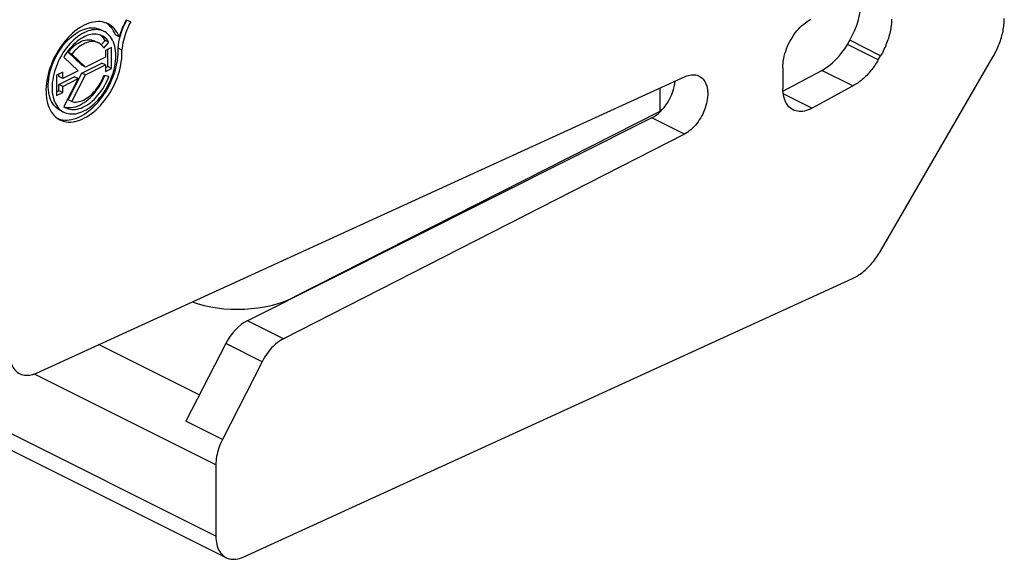
# Model space of a CAD drawing. Units: millimetres. Extents: x -5 to 137, y -58 to 95.
# Drawn here: x 68 to 105, y -58 to -38 of the extents above; entities that cross this region are included whole.
import ezdxf

# ---------------------------------------------------------------- set-up
doc = ezdxf.new("R2010")
doc.units = ezdxf.units.MM
doc.header["$LTSCALE"] = 16.335
doc.layers.get('0').update_dxf_attribs({"linetype": 'CONTINUOUS'})
for name, color, linetype in [('ASSI', 7, 'CONTINUOUS'), ('COPY-PUBBLISH', 7, 'CONTINUOUS'), ('DRAFT', 7, 'CONTINUOUS'), ('RACCORDO', 7, 'CONTINUOUS')]:
    doc.layers.add(name, color=color, linetype=linetype)

msp = doc.modelspace()

# ---------------------------------------------------------------- linework, layer by layer
at = {"color": 7, "linetype": 'CONTINUOUS'}
for p, q in [((70.556, -37.955), (70.697, -38.025)), ((70.34, -38.386), (70.482, -38.456)), ((70.59, -38.532), (70.733, -38.362)), ((69.852, -39.297), (69.34, -38.808)), ((70.835, -39.349), (70.835, -38.7)), ((69.855, -39.592), (70.608, -39.215)), ((68.993, -39.726), (68.993, -39.63)), ((69.34, -40.598), (69.855, -39.592)), ((70.75, -39.391), (70.835, -39.349)), ((68.993, -40.023), (69.573, -39.733)), ((68.993, -40.26), (68.993, -40.023)), ((70.689, -39.76), (70.717, -39.692)), ((68.906, -40.304), (68.993, -40.26)), ((69.035, -40.996), (69.177, -41.067)), ((69.188, -40.864), (69.228, -40.877)), ((69.228, -40.877), (69.3, -40.891)), ((69.929, -41.154), (70.02, -41.094))]:
    msp.add_line(p, q, dxfattribs=at)
for points in [[(70.885, -37.794), (70.823, -37.741), (70.769, -37.704)], [(71.122, -38.153), (71.084, -38.069), (71.042, -37.99), (70.995, -37.919), (70.942, -37.853), (70.885, -37.794)], [(71.313, -38.179), (71.35, -38.058), (71.394, -37.937), (71.443, -37.819), (71.497, -37.702), (71.547, -37.605)], [(69.036, -40.996), (69.023, -40.989), (68.961, -40.952), (68.902, -40.907), (68.849, -40.855), (68.799, -40.797), (68.755, -40.732), (68.715, -40.661), (68.681, -40.584), (68.652, -40.502), (68.629, -40.415), (68.612, -40.323), (68.6, -40.227), (68.594, -40.127), (68.594, -40.024), (68.6, -39.919), (68.612, -39.812), (68.629, -39.702), (68.652, -39.592), (68.681, -39.481), (68.715, -39.37), (68.755, -39.26), (68.799, -39.15), (68.849, -39.042), (68.902, -38.937), (68.961, -38.834), (69.023, -38.734), (69.089, -38.637), (69.159, -38.545), (69.231, -38.457), (69.307, -38.375), (69.384, -38.298), (69.464, -38.226), (69.546, -38.16), (69.628, -38.101), (69.711, -38.049), (69.796, -38.003)], [(69.796, -38.003), (69.88, -37.964), (69.964, -37.934), (70.046, -37.91), (70.127, -37.894), (70.207, -37.886), (70.285, -37.886), (70.36, -37.893), (70.433, -37.908), (70.502, -37.931), (70.556, -37.955)], [(70.641, -38.239), (70.588, -38.189), (70.543, -38.156)], [(71.224, -38.656), (71.237, -38.538), (71.256, -38.419), (71.281, -38.3), (71.313, -38.179)], [(69.34, -38.808), (69.398, -38.739), (69.458, -38.674), (69.519, -38.615), (69.582, -38.56), (69.648, -38.51), (69.713, -38.466), (69.779, -38.429), (69.846, -38.397), (69.912, -38.372), (69.977, -38.353), (70.041, -38.341), (70.104, -38.336), (70.165, -38.338), (70.224, -38.346), (70.28, -38.361), (70.333, -38.382), (70.34, -38.386)], [(70.733, -38.362), (70.69, -38.297), (70.641, -38.239)], [(70.02, -41.094), (70.11, -41.028), (70.199, -40.956), (70.286, -40.877), (70.371, -40.793), (70.454, -40.703), (70.533, -40.608), (70.611, -40.509), (70.684, -40.405), (70.754, -40.298), (70.82, -40.187), (70.882, -40.073), (70.939, -39.957), (70.992, -39.838), (71.04, -39.719), (71.083, -39.598), (71.12, -39.477), (71.152, -39.356), (71.179, -39.235), (71.199, -39.115), (71.214, -38.997), (71.223, -38.882), (71.227, -38.768), (71.224, -38.656)], [(69.3, -40.891), (69.375, -40.897), (69.452, -40.895), (69.531, -40.884), (69.612, -40.864), (69.694, -40.837), (69.776, -40.801), (69.859, -40.758), (69.942, -40.707), (70.023, -40.649), (70.103, -40.583), (70.181, -40.512), (70.257, -40.434), (70.331, -40.35), (70.401, -40.261), (70.467, -40.168), (70.53, -40.07), (70.588, -39.969), (70.641, -39.866), (70.689, -39.76)], [(69.131, -41.36), (69.213, -41.368), (69.298, -41.368), (69.385, -41.36), (69.473, -41.344), (69.564, -41.321), (69.654, -41.29), (69.746, -41.252), (69.838, -41.206), (69.929, -41.154)], [(68.974, -41.321), (69.051, -41.344), (69.131, -41.36)]]:
    msp.add_lwpolyline(points, dxfattribs=at)
at = {"layer": 'ASSI', "color": 253, "linetype": 'CONTINUOUS'}
for p, q in [((77.449, -49.607), (76.09, -48.927)), ((74.28, -51.726), (70.486, -49.828)), ((76.646, -50.473), (75.28, -49.789)), ((75.152, -53.4), (73.772, -52.711))]:
    msp.add_line(p, q, dxfattribs=at)
at = {"layer": 'ASSI', "color": 7, "linetype": 'CONTINUOUS'}
for p, q in [((75.28, -49.789), (73.772, -52.711)), ((76.646, -50.473), (75.152, -53.4))]:
    msp.add_line(p, q, dxfattribs=at)
for points in [[(77.449, -49.607), (77.372, -49.65), (77.297, -49.698), (77.222, -49.753), (77.149, -49.814), (77.076, -49.881), (77.006, -49.953), (76.938, -50.029), (76.873, -50.111), (76.811, -50.196), (76.753, -50.285), (76.698, -50.377), (76.646, -50.473)], [(75.152, -53.4), (75.114, -53.479), (75.078, -53.559), (75.046, -53.639), (75.017, -53.72), (74.991, -53.801), (74.968, -53.883), (74.948, -53.964), (74.932, -54.045), (74.92, -54.126), (74.911, -54.205), (74.906, -54.282), (74.904, -54.359)]]:
    msp.add_lwpolyline(points, dxfattribs=at)
msp.add_ellipse((76.099, -50.222), major_axis=(0.68, 1.337), ratio=0.617698, start_param=0.697804, end_param=1.561742, dxfattribs=at)
at = {"layer": 'COPY-PUBBLISH', "color": 7, "linetype": 'CONTINUOUS'}
for p, q in [((71.698, -37.657), (71.53, -37.596)), ((71.263, -38.224), (71.122, -38.153)), ((70.688, -38.654), (70.875, -38.433)), ((70.875, -38.433), (70.733, -38.362)), ((69.481, -38.879), (69.34, -38.808)), ((69.993, -39.368), (69.481, -38.879)), ((70.977, -38.629), (70.75, -38.743)), ((70.75, -38.743), (70.75, -38.99)), ((70.977, -39.419), (70.977, -38.629)), ((71.366, -38.727), (71.224, -38.656)), ((69.177, -38.995), (69.714, -39.507)), ((69.993, -39.368), (69.852, -39.297)), ((70.75, -38.99), (69.993, -39.368)), ((69.996, -39.663), (70.75, -39.286)), ((70.75, -39.286), (70.608, -39.215)), ((70.75, -39.286), (70.75, -39.533)), ((69.135, -39.559), (68.906, -39.674)), ((68.906, -39.674), (68.906, -40.445)), ((69.714, -39.507), (69.135, -39.797)), ((69.135, -39.797), (69.135, -39.559)), ((69.481, -40.669), (69.996, -39.663)), ((69.996, -39.663), (69.855, -39.592)), ((70.75, -39.533), (70.977, -39.419)), ((70.977, -39.419), (70.835, -39.349)), ((69.135, -39.797), (68.993, -39.726)), ((69.135, -40.094), (68.993, -40.023)), ((69.135, -40.094), (69.714, -39.804)), ((69.714, -39.804), (69.176, -40.856)), ((69.714, -39.804), (69.573, -39.733)), ((70.875, -39.722), (70.688, -39.687)), ((68.906, -40.445), (69.135, -40.331)), ((69.135, -40.331), (68.993, -40.26)), ((69.135, -40.331), (69.135, -40.094)), ((69.481, -40.669), (69.34, -40.598))]:
    msp.add_line(p, q, dxfattribs=at)
for points in [[(70.842, -37.736), (70.777, -37.707), (70.703, -37.682), (70.626, -37.665), (70.547, -37.655), (70.466, -37.653), (70.383, -37.657), (70.298, -37.669), (70.211, -37.689), (70.123, -37.715), (70.034, -37.749), (69.946, -37.789), (69.857, -37.836), (69.769, -37.889)], [(71.263, -38.224), (71.227, -38.142), (71.186, -38.066), (71.141, -37.996), (71.09, -37.931), (71.035, -37.873), (70.976, -37.821), (70.914, -37.776), (70.842, -37.736)], [(71.53, -37.596), (71.493, -37.663), (71.458, -37.731), (71.424, -37.799), (71.392, -37.869), (71.363, -37.939), (71.335, -38.01), (71.309, -38.081), (71.285, -38.152), (71.263, -38.224)], [(71.698, -37.657), (71.653, -37.743), (71.611, -37.831), (71.571, -37.919), (71.535, -38.008), (71.502, -38.098), (71.472, -38.189), (71.446, -38.279), (71.423, -38.37), (71.403, -38.46), (71.387, -38.55), (71.375, -38.639), (71.366, -38.727)], [(69.769, -37.889), (69.681, -37.949), (69.594, -38.016), (69.508, -38.088), (69.425, -38.166), (69.343, -38.248), (69.264, -38.336), (69.186, -38.429), (69.112, -38.527), (69.041, -38.627), (68.974, -38.732), (68.91, -38.839), (68.85, -38.949), (68.795, -39.062), (68.743, -39.177), (68.696, -39.293), (68.655, -39.409), (68.618, -39.526), (68.586, -39.644), (68.559, -39.761), (68.538, -39.877), (68.522, -39.992), (68.511, -40.105), (68.506, -40.217), (68.507, -40.325), (68.513, -40.43), (68.524, -40.533), (68.541, -40.631), (68.564, -40.725), (68.591, -40.815), (68.624, -40.9), (68.662, -40.979), (68.704, -41.053), (68.752, -41.121), (68.804, -41.183), (68.861, -41.239), (68.921, -41.288), (68.985, -41.331), (69.032, -41.356)], [(69.937, -38.074), (69.858, -38.117), (69.78, -38.165), (69.703, -38.219), (69.626, -38.279), (69.551, -38.345), (69.477, -38.416), (69.406, -38.491), (69.336, -38.572), (69.269, -38.656), (69.205, -38.744), (69.144, -38.836), (69.087, -38.93), (69.033, -39.027), (68.983, -39.127), (68.938, -39.228), (68.896, -39.33), (68.859, -39.434), (68.826, -39.538), (68.799, -39.642), (68.776, -39.746), (68.758, -39.848), (68.745, -39.95), (68.738, -40.05), (68.735, -40.147), (68.738, -40.242), (68.745, -40.334), (68.758, -40.423), (68.776, -40.507), (68.799, -40.588), (68.826, -40.665), (68.859, -40.736), (68.896, -40.803), (68.938, -40.864), (68.983, -40.919), (69.033, -40.969), (69.087, -41.012), (69.144, -41.049), (69.177, -41.066)], [(70.617, -38.186), (70.587, -38.172), (70.527, -38.15), (70.465, -38.135), (70.4, -38.126), (70.332, -38.124), (70.262, -38.128), (70.192, -38.139), (70.12, -38.157), (70.048, -38.181), (69.975, -38.211), (69.901, -38.248), (69.827, -38.291), (69.754, -38.34), (69.683, -38.394), (69.612, -38.453), (69.543, -38.518), (69.476, -38.587), (69.41, -38.662), (69.347, -38.74)], [(70.697, -38.025), (70.669, -38.012), (70.605, -37.988), (70.538, -37.97), (70.469, -37.96), (70.397, -37.956), (70.324, -37.959), (70.248, -37.968), (70.172, -37.985), (70.094, -38.008), (70.016, -38.037), (69.937, -38.074)], [(69.937, -41.018), (70.016, -40.975), (70.094, -40.927), (70.172, -40.873), (70.248, -40.813), (70.324, -40.747), (70.397, -40.676), (70.469, -40.601), (70.538, -40.52), (70.605, -40.436), (70.669, -40.348), (70.73, -40.256), (70.787, -40.162), (70.841, -40.065), (70.891, -39.965), (70.937, -39.864), (70.978, -39.762), (71.015, -39.658), (71.048, -39.554), (71.075, -39.45), (71.098, -39.346), (71.116, -39.244), (71.129, -39.142), (71.137, -39.042), (71.139, -38.945), (71.137, -38.85), (71.129, -38.758), (71.116, -38.669), (71.098, -38.584), (71.075, -38.503), (71.048, -38.427), (71.015, -38.356), (70.978, -38.289), (70.937, -38.228), (70.891, -38.173), (70.841, -38.123), (70.787, -38.08), (70.73, -38.043), (70.697, -38.025)], [(70.875, -38.433), (70.836, -38.375), (70.794, -38.322), (70.748, -38.276), (70.698, -38.235), (70.644, -38.2), (70.617, -38.186)], [(70.482, -38.456), (70.461, -38.447), (70.414, -38.429), (70.365, -38.416), (70.314, -38.409), (70.261, -38.407), (70.207, -38.409), (70.151, -38.417), (70.094, -38.43), (70.036, -38.449), (69.978, -38.472), (69.921, -38.499), (69.863, -38.532), (69.806, -38.569), (69.749, -38.611), (69.692, -38.657), (69.637, -38.707), (69.583, -38.761), (69.531, -38.818), (69.481, -38.879)], [(70.688, -38.654), (70.658, -38.608), (70.625, -38.567), (70.589, -38.53), (70.549, -38.498), (70.506, -38.47), (70.482, -38.456)], [(69.032, -41.356), (69.053, -41.367), (69.125, -41.395), (69.199, -41.417), (69.277, -41.431), (69.357, -41.438), (69.439, -41.438), (69.524, -41.431), (69.609, -41.416), (69.696, -41.394), (69.785, -41.365), (69.873, -41.329), (69.962, -41.286), (70.05, -41.237), (70.138, -41.181), (70.226, -41.118), (70.313, -41.049), (70.398, -40.975), (70.481, -40.896), (70.562, -40.811), (70.64, -40.721), (70.716, -40.627), (70.789, -40.528), (70.859, -40.426), (70.925, -40.32), (70.987, -40.212), (71.045, -40.101), (71.099, -39.988), (71.149, -39.872), (71.194, -39.756), (71.234, -39.639), (71.269, -39.521), (71.299, -39.404), (71.324, -39.287), (71.343, -39.171), (71.357, -39.057), (71.365, -38.945), (71.368, -38.835), (71.366, -38.727)], [(69.347, -38.74), (69.288, -38.821), (69.231, -38.906), (69.177, -38.995)], [(69.258, -40.906), (69.286, -40.92), (69.346, -40.941), (69.409, -40.957), (69.474, -40.966), (69.542, -40.968), (69.611, -40.964), (69.681, -40.953), (69.753, -40.935), (69.826, -40.911), (69.9, -40.88), (69.974, -40.844), (70.047, -40.801), (70.119, -40.753), (70.191, -40.699), (70.262, -40.639), (70.332, -40.574), (70.399, -40.504), (70.464, -40.43), (70.527, -40.352), (70.587, -40.27), (70.644, -40.185), (70.698, -40.096), (70.748, -40.005), (70.794, -39.913), (70.836, -39.818), (70.875, -39.722)], [(69.481, -40.669), (69.531, -40.679), (69.583, -40.685), (69.637, -40.685), (69.692, -40.68), (69.749, -40.669), (69.806, -40.654), (69.863, -40.634), (69.921, -40.609), (69.978, -40.579), (70.036, -40.544), (70.094, -40.505), (70.151, -40.461), (70.207, -40.413), (70.261, -40.361), (70.314, -40.306), (70.365, -40.247), (70.414, -40.185), (70.461, -40.121), (70.506, -40.053), (70.549, -39.983), (70.589, -39.911), (70.625, -39.837), (70.658, -39.763), (70.688, -39.687)], [(69.176, -40.856), (69.23, -40.891), (69.258, -40.906)], [(69.177, -41.066), (69.205, -41.08), (69.269, -41.104), (69.336, -41.121), (69.406, -41.132), (69.477, -41.136), (69.551, -41.133), (69.626, -41.124), (69.703, -41.107), (69.78, -41.084), (69.858, -41.055), (69.937, -41.018)]]:
    msp.add_lwpolyline(points, dxfattribs=at)
at = {"layer": 'DRAFT', "color": 7, "linetype": 'CONTINUOUS'}
for p, q in [((91.632, -40.16), (91.632, -41.045)), ((91.632, -41.045), (91.643, -41.05))]:
    msp.add_line(p, q, dxfattribs=at)
at = {"layer": 'RACCORDO', "color": 253, "linetype": 'CONTINUOUS'}
for p, q in [((74.904, -57.047), (5.572, -22.381)), ((99.854, -39.097), (98.69, -38.515)), ((99.945, -38.939), (98.782, -38.357)), ((98.903, -40.079), (97.731, -39.493)), ((97.356, -40.918), (96.274, -40.377)), ((92.558, -41.891), (91.331, -41.277)), ((74.904, -54.359), (68.054, -50.934))]:
    msp.add_line(p, q, dxfattribs=at)
at = {"layer": 'RACCORDO', "color": 7, "linetype": 'CONTINUOUS'}
for p, q in [((75.294, -57.858), (24.7, -32.561)), ((98.69, -38.515), (98.782, -38.357)), ((99.854, -39.097), (99.945, -38.939)), ((99.936, -46.305), (104.188, -38.97)), ((96.258, -39.396), (96.258, -40.169)), ((96.263, -40.276), (97.731, -39.493)), ((68.149, -50.897), (92.581, -39.726)), ((97.356, -40.918), (98.903, -40.079)), ((91.632, -41.045), (77.871, -48.03)), ((91.331, -41.277), (76.09, -48.927)), ((92.558, -41.891), (77.449, -49.607)), ((75.927, -57.833), (98.886, -47.336)), ((74.904, -54.359), (74.904, -57.047))]:
    msp.add_line(p, q, dxfattribs=at)
for points in [[(96.258, -39.396), (96.261, -39.31), (96.268, -39.222), (96.279, -39.133), (96.295, -39.042), (96.315, -38.951), (96.339, -38.859), (96.368, -38.767), (96.401, -38.676), (96.437, -38.585), (96.478, -38.496), (96.522, -38.408), (96.569, -38.323), (96.62, -38.239), (96.674, -38.158), (96.73, -38.081), (96.789, -38.006), (96.85, -37.936), (96.913, -37.869), (96.978, -37.807), (97.045, -37.749), (97.112, -37.696), (97.18, -37.648), (97.249, -37.605), (97.319, -37.567)], [(100.359, -37.564), (100.357, -37.622), (100.353, -37.68), (100.348, -37.739), (100.341, -37.799), (100.333, -37.859), (100.323, -37.919), (100.311, -37.98), (100.299, -38.04), (100.285, -38.101), (100.269, -38.163), (100.252, -38.224), (100.234, -38.285), (100.214, -38.346), (100.193, -38.407), (100.17, -38.468), (100.146, -38.528), (100.121, -38.589), (100.095, -38.648), (100.067, -38.708), (100.039, -38.767), (100.009, -38.825), (99.978, -38.882), (99.945, -38.939)], [(104.188, -38.97), (104.22, -38.913), (104.251, -38.856), (104.281, -38.798), (104.31, -38.739), (104.338, -38.679), (104.364, -38.62), (104.389, -38.559), (104.413, -38.499), (104.435, -38.438), (104.456, -38.377), (104.476, -38.316), (104.495, -38.255), (104.512, -38.194), (104.527, -38.132), (104.541, -38.071), (104.554, -38.011), (104.565, -37.95), (104.575, -37.89), (104.583, -37.83), (104.59, -37.77), (104.596, -37.711), (104.599, -37.653), (104.602, -37.595), (104.602, -37.538)], [(99.854, -39.097), (99.822, -39.151), (99.789, -39.204), (99.756, -39.256), (99.721, -39.307), (99.686, -39.357), (99.65, -39.406), (99.613, -39.454), (99.575, -39.502), (99.537, -39.548), (99.498, -39.593), (99.458, -39.636), (99.418, -39.679), (99.377, -39.72), (99.335, -39.76), (99.294, -39.799), (99.251, -39.836), (99.209, -39.872), (99.166, -39.906), (99.123, -39.939), (99.079, -39.97), (99.035, -39.999), (98.991, -40.028), (98.947, -40.054), (98.903, -40.079)], [(92.581, -39.726), (92.642, -39.701), (92.702, -39.681), (92.761, -39.667), (92.819, -39.658), (92.876, -39.654), (92.931, -39.656), (92.985, -39.664), (93.037, -39.677), (93.086, -39.695), (93.107, -39.705)], [(93.107, -39.705), (93.133, -39.719), (93.177, -39.748), (93.218, -39.782), (93.255, -39.821), (93.29, -39.865), (93.321, -39.913), (93.348, -39.965), (93.372, -40.022), (93.392, -40.082), (93.407, -40.146), (93.419, -40.213), (93.426, -40.283), (93.43, -40.355), (93.429, -40.43), (93.424, -40.506), (93.415, -40.584), (93.402, -40.663), (93.385, -40.742), (93.363, -40.822), (93.338, -40.903), (93.31, -40.982), (93.277, -41.061), (93.241, -41.139), (93.202, -41.215), (93.16, -41.289), (93.115, -41.361), (93.067, -41.431), (93.017, -41.497), (92.965, -41.561), (92.911, -41.62), (92.855, -41.676), (92.797, -41.729), (92.738, -41.776), (92.679, -41.819), (92.619, -41.857), (92.558, -41.891)], [(96.648, -40.98), (96.635, -40.973), (96.582, -40.942), (96.533, -40.904), (96.487, -40.86), (96.445, -40.812), (96.407, -40.758), (96.373, -40.698), (96.343, -40.634), (96.317, -40.566), (96.296, -40.494), (96.28, -40.417), (96.268, -40.338), (96.261, -40.255), (96.258, -40.169)], [(97.356, -40.918), (97.285, -40.954), (97.214, -40.984), (97.144, -41.007), (97.075, -41.025), (97.006, -41.036), (96.939, -41.042), (96.874, -41.04), (96.81, -41.033), (96.749, -41.019), (96.691, -40.999), (96.648, -40.98)], [(98.886, -47.336), (98.935, -47.312), (98.983, -47.287), (99.031, -47.26), (99.079, -47.231), (99.127, -47.2), (99.175, -47.167), (99.223, -47.132), (99.27, -47.096), (99.316, -47.057), (99.363, -47.017), (99.409, -46.976), (99.454, -46.932), (99.499, -46.887), (99.543, -46.841), (99.586, -46.793), (99.628, -46.743), (99.67, -46.693), (99.711, -46.641), (99.751, -46.587), (99.79, -46.533), (99.828, -46.477), (99.865, -46.421), (99.901, -46.363), (99.936, -46.305)], [(67.126, -50.11), (67.128, -50.193), (67.134, -50.272), (67.145, -50.348), (67.16, -50.422), (67.18, -50.492), (67.203, -50.558), (67.23, -50.621), (67.262, -50.679), (67.297, -50.732), (67.336, -50.781), (67.378, -50.825), (67.423, -50.864), (67.472, -50.897), (67.516, -50.922)], [(67.516, -50.922), (67.524, -50.926), (67.578, -50.948), (67.635, -50.965), (67.694, -50.977), (67.755, -50.982), (67.818, -50.982), (67.882, -50.977), (67.948, -50.965), (68.014, -50.948), (68.081, -50.925), (68.149, -50.897)], [(74.904, -57.047), (74.906, -57.129), (74.913, -57.208), (74.923, -57.285), (74.938, -57.358), (74.958, -57.428), (74.981, -57.495), (75.008, -57.557), (75.04, -57.615), (75.075, -57.669), (75.114, -57.717), (75.156, -57.761), (75.202, -57.8), (75.25, -57.834), (75.294, -57.858)], [(75.294, -57.858), (75.302, -57.862), (75.356, -57.885), (75.413, -57.902), (75.472, -57.913), (75.533, -57.919), (75.596, -57.919), (75.66, -57.913), (75.726, -57.901), (75.792, -57.884), (75.859, -57.861), (75.927, -57.833)]]:
    msp.add_lwpolyline(points, dxfattribs=at)
for centre, major_axis, ratio, start_param, end_param in [((97.774, -37.628), (0.907, 1.783), 0.617698, -1.667117, -0.881719), ((97.681, -37.786), (0.907, 1.783), 0.617698, -2.417609, -1.667117), ((91.323, -40.204), (0.564, 1.109), 0.617698, 3.839397, 5.282968), ((75.825, -46.929), (3, 0.088), 0.521057, -2.234072, -0.835602)]:
    msp.add_ellipse(centre, major_axis=major_axis, ratio=ratio, start_param=start_param, end_param=end_param, dxfattribs=at)

doc.saveas('drawing.dxf')
